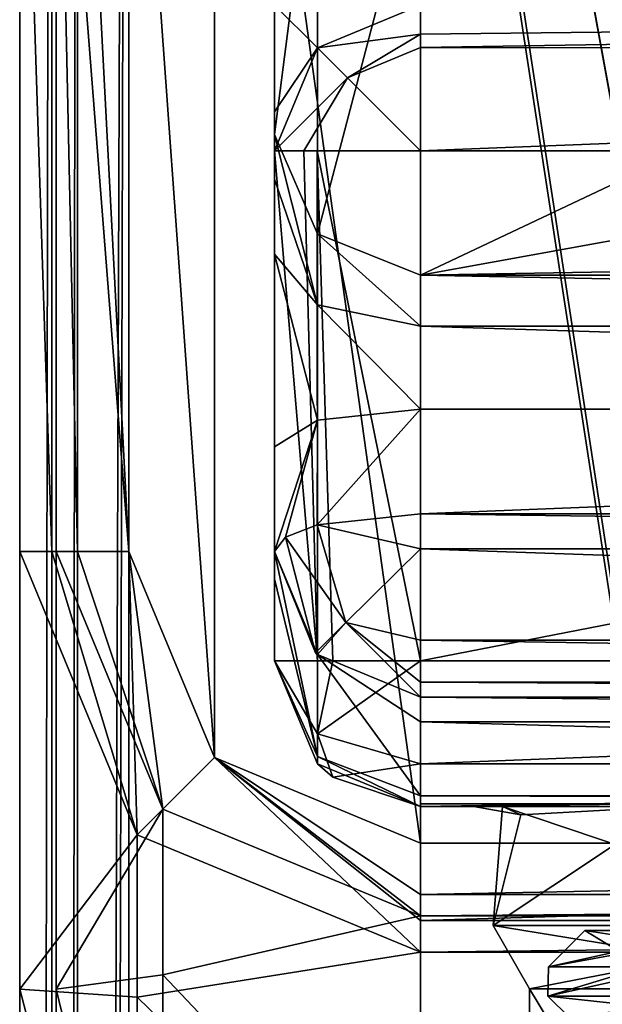
# Model space of a CAD drawing. Units: millimetres. Extents: x -24 to 24, y 0 to 322.
# Drawn here: x -24 to -16, y 241 to 254 of the extents above; entities that cross this region are included whole.
import ezdxf

# ---------------------------------------------------------------- set-up
doc = ezdxf.new("R2010")
doc.units = ezdxf.units.MM
doc.header["$LTSCALE"] = 33.374815
for name, color, linetype in [('1192', 7, 'CONTINUOUS'), ('1194', 7, 'CONTINUOUS'), ('1199', 7, 'CONTINUOUS'), ('1202', 7, 'CONTINUOUS'), ('1210', 7, 'CONTINUOUS'), ('1211', 7, 'CONTINUOUS'), ('1220', 7, 'CONTINUOUS'), ('1239', 7, 'CONTINUOUS'), ('124', 7, 'CONTINUOUS'), ('1240', 7, 'CONTINUOUS'), ('1247', 7, 'CONTINUOUS'), ('1248', 7, 'CONTINUOUS'), ('1249', 7, 'CONTINUOUS'), ('1250', 7, 'CONTINUOUS'), ('1259', 7, 'CONTINUOUS'), ('1269', 7, 'CONTINUOUS'), ('1273', 7, 'CONTINUOUS'), ('1274', 7, 'CONTINUOUS'), ('1296', 7, 'CONTINUOUS'), ('1307', 7, 'CONTINUOUS'), ('1309', 7, 'CONTINUOUS'), ('1313', 7, 'CONTINUOUS'), ('1314', 7, 'CONTINUOUS'), ('1315', 7, 'CONTINUOUS'), ('1323', 7, 'CONTINUOUS'), ('1324', 7, 'CONTINUOUS'), ('1330', 7, 'CONTINUOUS'), ('1335', 7, 'CONTINUOUS'), ('1336', 7, 'CONTINUOUS'), ('1337', 7, 'CONTINUOUS'), ('1347', 7, 'CONTINUOUS'), ('1348', 7, 'CONTINUOUS'), ('1370', 7, 'CONTINUOUS'), ('1442', 7, 'CONTINUOUS'), ('1455', 7, 'CONTINUOUS'), ('1456', 7, 'CONTINUOUS'), ('1457', 7, 'CONTINUOUS'), ('1458', 7, 'CONTINUOUS'), ('1462', 7, 'CONTINUOUS'), ('1466', 7, 'CONTINUOUS'), ('1467', 7, 'CONTINUOUS'), ('1472', 7, 'CONTINUOUS'), ('1474', 7, 'CONTINUOUS'), ('1478', 7, 'CONTINUOUS'), ('1479', 7, 'CONTINUOUS'), ('148', 7, 'CONTINUOUS'), ('1480', 7, 'CONTINUOUS'), ('1488', 7, 'CONTINUOUS'), ('1489', 7, 'CONTINUOUS'), ('1495', 7, 'CONTINUOUS'), ('1500', 7, 'CONTINUOUS'), ('1501', 7, 'CONTINUOUS'), ('1502', 7, 'CONTINUOUS'), ('20', 7, 'CONTINUOUS'), ('21', 7, 'CONTINUOUS')]:
    doc.layers.add(name, color=color, linetype=linetype)

msp = doc.modelspace()

# ---------------------------------------------------------------- linework, layer by layer
at = {"layer": '1192', "color": 7, "linetype": 'CONTINUOUS', "true_color": 0x5ab45a}
for points in [[(-20, 254.5, 45.809), (-20, 258.678, 162.303), (-20, 252.725, 140.087), (-20, 254.5, 45.809)], [(-20, 253.036, 44.345), (-20, 254.5, 45.809), (-20, 252.725, 140.087), (-20, 253.036, 44.345)], [(-20, 252.5, 42.345), (-20, 253.036, 44.345), (-20, 252.725, 140.087), (-20, 252.5, 42.345)], [(-20, 252.11, 138.847), (-20, 252.5, 42.345), (-20, 252.725, 140.087), (-20, 252.11, 138.847)], [(-20, 252.5, 5.5), (-20, 252.5, 42.345), (-20, 252.11, 138.847), (-20, 252.5, 5.5)], [(-20, 245.5, 5.5), (-20, 252.5, 5.5), (-20, 245.5, 54.303), (-20, 245.5, 5.5)], [(-20, 245.5, 54.303), (-20, 252.5, 5.5), (-20, 246.624, 58.094), (-20, 245.5, 54.303)], [(-20, 246.624, 58.094), (-20, 252.5, 5.5), (-20, 247, 62), (-20, 246.624, 58.094)], [(-20, 247, 62), (-20, 252.5, 5.5), (-20, 247, 137.997), (-20, 247, 62)], [(-20, 247, 137.997), (-20, 252.5, 5.5), (-20, 248.439, 137.612), (-20, 247, 137.997)], [(-20, 248.439, 137.612), (-20, 252.5, 5.5), (-20, 251.081, 137.953), (-20, 248.439, 137.612)], [(-20, 251.081, 137.953), (-20, 252.5, 5.5), (-20, 252.11, 138.847), (-20, 251.081, 137.953)]]:
    msp.add_3dface(points, dxfattribs=at)
at = {"layer": '1194', "color": 7, "linetype": 'CONTINUOUS', "true_color": 0x5ab45a}
for points in [[(-18, 245.5, 3.5), (18, 245.5, 3.5), (18, 252.5, 3.5), (-18, 245.5, 3.5)], [(-18, 252.5, 3.5), (-18, 245.5, 3.5), (18, 252.5, 3.5), (-18, 252.5, 3.5)]]:
    msp.add_3dface(points, dxfattribs=at)
at = {"layer": '1199', "color": 7, "linetype": 'CONTINUOUS', "true_color": 0x5ab45a}
for points in [[(-18, 245, 137.997), (18, 245, 137.997), (18, 245, 62), (-18, 245, 137.997)], [(-18, 245, 62), (-18, 245, 137.997), (18, 245, 62), (-18, 245, 62)]]:
    msp.add_3dface(points, dxfattribs=at)
at = {"layer": '1202', "color": 7, "linetype": 'CONTINUOUS', "true_color": 0x5ab45a}
for points in [[(-18, 245, 62), (18, 245, 62), (18, 244.661, 58.475), (-18, 245, 62)], [(-18, 245, 62), (18, 244.661, 58.475), (-18, 244.661, 58.475), (-18, 245, 62)], [(18, 243.646, 55.054), (-18, 243.646, 55.054), (-18, 244.661, 58.475), (18, 243.646, 55.054)], [(18, 244.661, 58.475), (18, 243.646, 55.054), (-18, 244.661, 58.475), (18, 244.661, 58.475)]]:
    msp.add_3dface(points, dxfattribs=at)
at = {"layer": '1210', "color": 7, "linetype": 'CONTINUOUS', "true_color": 0x5ab45a}
for points in [[(-20, 247, 62), (-20, 247, 137.997), (-19.438, 245.61, 137.997), (-20, 247, 62)], [(-19.414, 245.586, 62), (-20, 247, 62), (-19.414, 245.586, 137.997), (-19.414, 245.586, 62)], [(-20, 247, 62), (-19.438, 245.61, 137.997), (-19.414, 245.586, 137.997), (-20, 247, 62)], [(-18, 245, 137.997), (-18, 245, 62), (-19.414, 245.586, 62), (-18, 245, 137.997)], [(-18, 245, 137.997), (-19.414, 245.586, 62), (-19.414, 245.586, 137.997), (-18, 245, 137.997)]]:
    msp.add_3dface(points, dxfattribs=at)
at = {"layer": '1211', "color": 7, "linetype": 'CONTINUOUS', "true_color": 0x5ab45a}
for points in [[(-20, 246.624, 58.094), (-20, 247, 62), (-19.414, 244.189, 54.834), (-20, 246.624, 58.094)], [(-19.414, 244.189, 54.834), (-20, 247, 62), (-19.414, 245.586, 62), (-19.414, 244.189, 54.834)], [(-20, 245.5, 54.303), (-20, 246.624, 58.094), (-19.414, 244.189, 54.834), (-20, 245.5, 54.303)], [(-18, 245, 62), (-18, 244.661, 58.475), (-19.414, 245.586, 62), (-18, 245, 62)], [(-18, 244.661, 58.475), (-18, 243.646, 55.054), (-19.414, 245.586, 62), (-18, 244.661, 58.475)], [(-18, 243.646, 55.054), (-19.414, 244.189, 54.834), (-19.414, 245.586, 62), (-18, 243.646, 55.054)]]:
    msp.add_3dface(points, dxfattribs=at)
at = {"layer": '1220', "color": 7, "linetype": 'CONTINUOUS', "true_color": 0x5ab45a}
for points in [[(-18, 243.5, 54.303), (18, 243.5, 54.303), (8.346, 243.5, 38.31), (-18, 243.5, 54.303)], [(-18, 243.5, 5.5), (-18, 243.5, 54.303), (-17.267, 243.5, 27.2), (-18, 243.5, 5.5)], [(-17.267, 243.5, 27.2), (-18, 243.5, 54.303), (-14.542, 243.5, 32.306), (-17.267, 243.5, 27.2)], [(-14.542, 243.5, 32.306), (-18, 243.5, 54.303), (-8.346, 243.5, 38.31), (-14.542, 243.5, 32.306)], [(-8.346, 243.5, 38.31), (-18, 243.5, 54.303), (0, 243.5, 40.5), (-8.346, 243.5, 38.31)], [(0, 243.5, 40.5), (-18, 243.5, 54.303), (8.346, 243.5, 38.31), (0, 243.5, 40.5)], [(18, 243.5, 5.5), (-18, 243.5, 5.5), (0, 243.5, 6.5), (18, 243.5, 5.5)], [(-16.873, 243.5, 21.426), (-18, 243.5, 5.5), (-17.267, 243.5, 27.2), (-16.873, 243.5, 21.426)], [(-18, 243.5, 5.5), (-16.873, 243.5, 21.426), (-11.264, 243.5, 10.767), (-18, 243.5, 5.5)], [(0, 243.5, 6.5), (-18, 243.5, 5.5), (-11.264, 243.5, 10.767), (0, 243.5, 6.5)]]:
    msp.add_3dface(points, dxfattribs=at)
at = {"layer": '1239', "color": 7, "linetype": 'CONTINUOUS', "true_color": 0x5ab45a}
for points in [[(18, 254.5, 5.5), (-18, 254.5, 5.5), (-18, 254.098, 4.297), (18, 254.5, 5.5)], [(-18, 253.915, 4.086), (18, 254.5, 5.5), (-18, 254.098, 4.297), (-18, 253.915, 4.086)], [(18, 254.5, 5.5), (-18, 253.915, 4.086), (18, 253.914, 4.086), (18, 254.5, 5.5)], [(-18, 253.915, 4.086), (-18, 252.5, 3.5), (18, 253.914, 4.086), (-18, 253.915, 4.086)], [(-18, 252.5, 3.5), (18, 252.5, 3.5), (18, 253.914, 4.086), (-18, 252.5, 3.5)]]:
    msp.add_3dface(points, dxfattribs=at)
at = {"layer": '124', "color": 7, "linetype": 'CONTINUOUS', "true_color": 0xe3e5e8}
for points in [[(-15.741, 241.8, 22.954), (-13.998, 241.8, 16.28), (-16.24, 241.3, 22.937), (-15.741, 241.8, 22.954)], [(-16.24, 241.3, 22.937), (-13.998, 241.8, 16.28), (-14.312, 241.654, 16.118), (-16.24, 241.3, 22.937)], [(-15.741, 241.8, 22.954), (-16.24, 241.3, 22.937), (-14.923, 241.3, 29.931), (-15.741, 241.8, 22.954)], [(-14.464, 241.8, 29.733), (-15.741, 241.8, 22.954), (-14.789, 241.654, 29.873), (-14.464, 241.8, 29.733)], [(-15.741, 241.8, 22.954), (-14.923, 241.3, 29.931), (-14.789, 241.654, 29.873), (-15.741, 241.8, 22.954)], [(-14.442, 241.3, 16.051), (-16.24, 241.3, 22.937), (-14.312, 241.654, 16.118), (-14.442, 241.3, 16.051)]]:
    msp.add_3dface(points, dxfattribs=at)
at = {"layer": '1240', "color": 7, "linetype": 'CONTINUOUS', "true_color": 0x5ab45a}
for points in [[(-18, 254.5, 5.5), (-18, 254.5, 42.345), (-19.414, 253.914, 42.345), (-18, 254.5, 5.5)], [(-18, 254.5, 5.5), (-19.414, 253.914, 42.345), (-19.414, 253.914, 5.5), (-18, 254.5, 5.5)], [(-20, 252.5, 42.345), (-20, 252.5, 5.5), (-19.414, 253.914, 5.5), (-20, 252.5, 42.345)], [(-19.414, 253.914, 42.345), (-20, 252.5, 42.345), (-19.414, 253.914, 5.5), (-19.414, 253.914, 42.345)]]:
    msp.add_3dface(points, dxfattribs=at)
at = {"layer": '1247', "color": 7, "linetype": 'CONTINUOUS', "true_color": 0x5ab45a}
for points in [[(18, 245.5, 3.5), (-18, 245.5, 3.5), (-18, 244.086, 4.086), (18, 245.5, 3.5)], [(18, 245.5, 3.5), (-18, 244.086, 4.086), (18, 244.085, 4.086), (18, 245.5, 3.5)], [(-18, 244.086, 4.086), (-18, 243.5, 5.5), (18, 244.085, 4.086), (-18, 244.086, 4.086)], [(18, 244.085, 4.086), (-18, 243.5, 5.5), (18, 243.902, 4.297), (18, 244.085, 4.086)], [(-18, 243.5, 5.5), (18, 243.5, 5.5), (18, 243.902, 4.297), (-18, 243.5, 5.5)]]:
    msp.add_3dface(points, dxfattribs=at)
at = {"layer": '1248', "color": 7, "linetype": 'CONTINUOUS', "true_color": 0x5ab45a}
for points in [[(-20, 245.5, 5.5), (-20, 245.5, 54.303), (-19.414, 244.086, 54.303), (-20, 245.5, 5.5)], [(-20, 245.5, 5.5), (-19.414, 244.086, 54.303), (-19.414, 244.085, 5.5), (-20, 245.5, 5.5)], [(-19.414, 244.086, 54.303), (-18, 243.5, 54.303), (-19.414, 244.085, 5.5), (-19.414, 244.086, 54.303)], [(-19.414, 244.085, 5.5), (-18, 243.5, 54.303), (-19.203, 243.902, 5.5), (-19.414, 244.085, 5.5)], [(-18, 243.5, 54.303), (-18, 243.5, 5.5), (-19.203, 243.902, 5.5), (-18, 243.5, 54.303)]]:
    msp.add_3dface(points, dxfattribs=at)
at = {"layer": '1249', "color": 7, "linetype": 'CONTINUOUS', "true_color": 0x5ab45a}
for points in [[(-20, 245.5, 54.303), (-19.414, 244.189, 54.834), (-19.414, 244.086, 54.303), (-20, 245.5, 54.303)], [(-19.414, 244.189, 54.834), (-18, 243.646, 55.054), (-18, 243.5, 54.303), (-19.414, 244.189, 54.834)], [(-19.414, 244.189, 54.834), (-18, 243.5, 54.303), (-19.414, 244.086, 54.303), (-19.414, 244.189, 54.834)], [(-18, 243.5, 54.303), (-18, 243.646, 55.054), (-18, 243.537, 54.686), (-18, 243.5, 54.303)]]:
    msp.add_3dface(points, dxfattribs=at)
at = {"layer": '1250', "color": 7, "linetype": 'CONTINUOUS', "true_color": 0x5ab45a}
for points in [[(-18, 243.646, 55.054), (18, 243.646, 55.054), (18, 243.537, 54.686), (-18, 243.646, 55.054)], [(-18, 243.646, 55.054), (18, 243.537, 54.686), (-18, 243.537, 54.686), (-18, 243.646, 55.054)], [(18, 243.5, 54.303), (-18, 243.5, 54.303), (-18, 243.537, 54.686), (18, 243.5, 54.303)], [(18, 243.537, 54.686), (18, 243.5, 54.303), (-18, 243.537, 54.686), (18, 243.537, 54.686)]]:
    msp.add_3dface(points, dxfattribs=at)
at = {"layer": '1259', "color": 7, "linetype": 'CONTINUOUS', "true_color": 0x5ab45a}
for points in [[(-20, 252.5, 5.5), (-20, 245.5, 5.5), (-19.414, 245.5, 4.085), (-20, 252.5, 5.5)], [(-19.598, 252.5, 4.297), (-20, 252.5, 5.5), (-19.414, 245.5, 4.085), (-19.598, 252.5, 4.297)], [(-19.415, 252.5, 4.086), (-19.598, 252.5, 4.297), (-19.414, 245.5, 4.085), (-19.415, 252.5, 4.086)], [(-18, 245.5, 3.5), (-18, 252.5, 3.5), (-19.415, 252.5, 4.086), (-18, 245.5, 3.5)], [(-18, 245.5, 3.5), (-19.415, 252.5, 4.086), (-19.203, 245.5, 3.902), (-18, 245.5, 3.5)], [(-19.203, 245.5, 3.902), (-19.415, 252.5, 4.086), (-19.414, 245.5, 4.085), (-19.203, 245.5, 3.902)]]:
    msp.add_3dface(points, dxfattribs=at)
at = {"layer": '1269', "color": 7, "linetype": 'CONTINUOUS', "true_color": 0x5ab45a}
for points in [[(-20, 254.5, 45.809), (-19.414, 253.914, 42.345), (-19.414, 255.207, 44.585), (-20, 254.5, 45.809)], [(-19.414, 253.914, 42.345), (-18, 254.5, 42.345), (-19.414, 255.207, 44.585), (-19.414, 253.914, 42.345)], [(-20, 254.5, 45.809), (-20, 253.036, 44.345), (-19.414, 253.914, 42.345), (-20, 254.5, 45.809)], [(-20, 253.036, 44.345), (-20, 252.5, 42.345), (-19.414, 253.914, 42.345), (-20, 253.036, 44.345)]]:
    msp.add_3dface(points, dxfattribs=at)
at = {"layer": '1273', "color": 7, "linetype": 'CONTINUOUS', "true_color": 0x5ab45a}
for points in [[(-18, 254.098, 4.297), (-18, 254.5, 5.5), (-19.414, 253.914, 5.5), (-18, 254.098, 4.297)], [(-18, 254.098, 4.297), (-19.414, 253.914, 5.5), (-19, 253.5, 4.086), (-18, 254.098, 4.297)], [(-18, 253.915, 4.086), (-18, 254.098, 4.297), (-19, 253.5, 4.086), (-18, 253.915, 4.086)], [(-19.414, 253.914, 5.5), (-20, 252.5, 5.5), (-19, 253.5, 4.086), (-19.414, 253.914, 5.5)], [(-18, 252.5, 3.5), (-18, 253.915, 4.086), (-19, 253.5, 4.086), (-18, 252.5, 3.5)], [(-20, 252.5, 5.5), (-19.598, 252.5, 4.297), (-19, 253.5, 4.086), (-20, 252.5, 5.5)], [(-19.598, 252.5, 4.297), (-18, 252.5, 3.5), (-19, 253.5, 4.086), (-19.598, 252.5, 4.297)], [(-18, 252.5, 3.5), (-19.598, 252.5, 4.297), (-19.415, 252.5, 4.086), (-18, 252.5, 3.5)]]:
    msp.add_3dface(points, dxfattribs=at)
at = {"layer": '1274', "color": 7, "linetype": 'CONTINUOUS', "true_color": 0x5ab45a}
for points in [[(-20, 245.5, 5.5), (-19.203, 245.5, 3.902), (-19.414, 245.5, 4.085), (-20, 245.5, 5.5)], [(-19.203, 245.5, 3.902), (-20, 245.5, 5.5), (-19.414, 244.5, 4.5), (-19.203, 245.5, 3.902)], [(-20, 245.5, 5.5), (-19.414, 244.085, 5.5), (-19.414, 244.5, 4.5), (-20, 245.5, 5.5)], [(-18, 245.5, 3.5), (-19.203, 245.5, 3.902), (-19.414, 244.5, 4.5), (-18, 245.5, 3.5)], [(-18, 244.086, 4.086), (-18, 245.5, 3.5), (-19.414, 244.5, 4.5), (-18, 244.086, 4.086)], [(-19.414, 244.085, 5.5), (-19.203, 243.902, 5.5), (-19.414, 244.5, 4.5), (-19.414, 244.085, 5.5)], [(-19.203, 243.902, 5.5), (-18, 244.086, 4.086), (-19.414, 244.5, 4.5), (-19.203, 243.902, 5.5)], [(-19.203, 243.902, 5.5), (-18, 243.5, 5.5), (-18, 244.086, 4.086), (-19.203, 243.902, 5.5)]]:
    msp.add_3dface(points, dxfattribs=at)
at = {"layer": '1296', "color": 7, "linetype": 'CONTINUOUS', "true_color": 0x5ab45a}
for points in [[(-18, 250.793, 140.604), (-18, 256.746, 162.82), (-8.898, 255.099, 156.675), (-18, 250.793, 140.604)], [(-8.898, 252.44, 146.75), (-18, 250.793, 140.604), (-8.898, 255.099, 156.675), (-8.898, 252.44, 146.75)], [(0, 251.11, 141.787), (-18, 250.793, 140.604), (-8.898, 252.44, 146.75), (0, 251.11, 141.787)], [(18, 250.793, 140.604), (-18, 250.793, 140.604), (0, 251.11, 141.787), (18, 250.793, 140.604)]]:
    msp.add_3dface(points, dxfattribs=at)
at = {"layer": '1307', "color": 7, "linetype": 'CONTINUOUS', "true_color": 0x5ab45a}
for points in [[(-23, 289.4, 41.5), (-23, 289.4, 1.5), (-23, 2.5, 1.5), (-23, 289.4, 41.5)], [(-23, 281, 41.5), (-23, 289.4, 41.5), (-23, 2.5, 1.5), (-23, 281, 41.5)], [(-23, 266.504, 47.505), (-23, 281, 41.5), (-23, 2.5, 1.5), (-23, 266.504, 47.505)], [(-23, 260.5, 62), (-23, 266.504, 47.505), (-23, 240.995, 47.504), (-23, 260.5, 62)], [(-23, 240.995, 47.504), (-23, 266.504, 47.505), (-23, 226.5, 41.5), (-23, 240.995, 47.504)], [(-23, 226.5, 41.5), (-23, 266.504, 47.505), (-23, 2.5, 1.5), (-23, 226.5, 41.5)], [(-23, 260.5, 169.5), (-23, 260.5, 62), (-23, 247, 62), (-23, 260.5, 169.5)], [(-23, 247, 62), (-23, 260.5, 62), (-23, 240.995, 47.504), (-23, 247, 62)], [(-23, 247, 169.5), (-23, 260.5, 169.5), (-23, 247, 62), (-23, 247, 169.5)]]:
    msp.add_3dface(points, dxfattribs=at)
at = {"layer": '1309', "color": 7, "linetype": 'CONTINUOUS', "true_color": 0x5ab45a}
for points in [[(1.73, 189.495, 0.5), (0, 191.063, 0.5), (-22, 289.4, 0.5), (1.73, 189.495, 0.5)], [(0, 191.063, 0.5), (-1.729, 189.498, 0.5), (-22, 289.4, 0.5), (0, 191.063, 0.5)], [(22, 289.4, 0.5), (1.73, 189.495, 0.5), (-22, 289.4, 0.5), (22, 289.4, 0.5)], [(-1.729, 189.498, 0.5), (-2.749, 184.017, 0.5), (-22, 289.4, 0.5), (-1.729, 189.498, 0.5)], [(-22, 289.4, 0.5), (-2.749, 184.017, 0.5), (22, 2.5, 0.5), (-22, 289.4, 0.5)], [(-22, 2.5, 0.5), (-22, 289.4, 0.5), (22, 2.5, 0.5), (-22, 2.5, 0.5)]]:
    msp.add_3dface(points, dxfattribs=at)
at = {"layer": '1313', "color": 7, "linetype": 'CONTINUOUS', "true_color": 0x5ab45a}
for points in [[(-20.828, 263.328, 170.5), (-18, 243, 170.5), (-18, 264.5, 170.5), (-20.828, 263.328, 170.5)], [(-18, 243, 170.5), (18, 243, 170.5), (-18, 264.5, 170.5), (-18, 243, 170.5)], [(-18, 264.5, 170.5), (18, 243, 170.5), (18, 264.5, 170.5), (-18, 264.5, 170.5)], [(-22, 260.5, 170.5), (-20.828, 244.172, 170.5), (-20.828, 263.328, 170.5), (-22, 260.5, 170.5)], [(-20.828, 244.172, 170.5), (-18, 243, 170.5), (-20.828, 263.328, 170.5), (-20.828, 244.172, 170.5)], [(-22, 247, 170.5), (-20.828, 244.172, 170.5), (-22, 260.5, 170.5), (-22, 247, 170.5)]]:
    msp.add_3dface(points, dxfattribs=at)
at = {"layer": '1314', "color": 7, "linetype": 'CONTINUOUS', "true_color": 0x5ab45a}
for points in [[(18, 242, 62), (18, 242, 169.5), (-18, 242, 62), (18, 242, 62)], [(-18, 242, 62), (18, 242, 169.5), (10.591, 242, 150.226), (-18, 242, 62)], [(18, 242, 169.5), (-18, 242, 169.5), (0, 242, 166.772), (18, 242, 169.5)], [(-18, 242, 169.5), (-18, 242, 62), (-11.5, 242, 154.866), (-18, 242, 169.5)], [(0, 242, 142.96), (-18, 242, 62), (8.044, 242, 146.358), (0, 242, 142.96)], [(-18, 242, 62), (0, 242, 142.96), (-8.044, 242, 146.358), (-18, 242, 62)], [(8.044, 242, 146.358), (-18, 242, 62), (10.591, 242, 150.226), (8.044, 242, 146.358)], [(-11.5, 242, 154.866), (-18, 242, 62), (-10.591, 242, 150.226), (-11.5, 242, 154.866)], [(-10.591, 242, 150.226), (-18, 242, 62), (-8.044, 242, 146.358), (-10.591, 242, 150.226)], [(0, 242, 166.772), (-18, 242, 169.5), (-8.044, 242, 163.374), (0, 242, 166.772)], [(-8.044, 242, 163.374), (-18, 242, 169.5), (-10.591, 242, 159.506), (-8.044, 242, 163.374)], [(-10.591, 242, 159.506), (-18, 242, 169.5), (-11.5, 242, 154.866), (-10.591, 242, 159.506)]]:
    msp.add_3dface(points, dxfattribs=at)
at = {"layer": '1315', "color": 7, "linetype": 'CONTINUOUS', "true_color": 0x5ab45a}
for points in [[(18, 242, 62), (-18, 242, 62), (-18, 237.46, 51.04), (18, 242, 62)], [(18, 242, 62), (-18, 237.46, 51.04), (18, 237.46, 51.04), (18, 242, 62)]]:
    msp.add_3dface(points, dxfattribs=at)
at = {"layer": '1323', "color": 7, "linetype": 'CONTINUOUS', "true_color": 0x5ab45a}
for points in [[(-23, 247, 169.5), (-23, 247, 62), (-21.536, 243.464, 62), (-23, 247, 169.5)], [(-23, 247, 169.5), (-21.536, 243.464, 62), (-21.536, 243.464, 169.5), (-23, 247, 169.5)], [(-18, 242, 62), (-18, 242, 169.5), (-21.536, 243.464, 169.5), (-18, 242, 62)], [(-21.536, 243.464, 62), (-18, 242, 62), (-21.536, 243.464, 169.5), (-21.536, 243.464, 62)]]:
    msp.add_3dface(points, dxfattribs=at)
at = {"layer": '1324', "color": 7, "linetype": 'CONTINUOUS', "true_color": 0x5ab45a}
for points in [[(-23, 247, 62), (-23, 240.995, 47.504), (-21.536, 243.464, 62), (-23, 247, 62)], [(-21.536, 243.464, 62), (-23, 240.995, 47.504), (-21.536, 241.192, 53.518), (-21.536, 243.464, 62)], [(-18, 242, 62), (-21.536, 243.464, 62), (-21.536, 241.192, 53.518), (-18, 242, 62)], [(-18, 237.46, 51.04), (-18, 242, 62), (-21.536, 241.192, 53.518), (-18, 237.46, 51.04)], [(-21.536, 241.192, 53.518), (-23, 240.995, 47.504), (-21.536, 234.982, 47.308), (-21.536, 241.192, 53.518)], [(-18, 237.46, 51.04), (-21.536, 241.192, 53.518), (-21.536, 234.982, 47.308), (-18, 237.46, 51.04)], [(-23, 240.995, 47.504), (-23, 226.5, 41.5), (-21.536, 234.982, 47.308), (-23, 240.995, 47.504)]]:
    msp.add_3dface(points, dxfattribs=at)
at = {"layer": '1330', "color": 7, "linetype": 'CONTINUOUS', "true_color": 0x5ab45a}
for points in [[(-23, 2.5, 1.5), (-23, 289.4, 1.5), (-22.707, 289.4, 0.793), (-23, 2.5, 1.5)], [(-23, 2.5, 1.5), (-22.707, 289.4, 0.793), (-22.707, 2.5, 0.793), (-23, 2.5, 1.5)], [(-22, 289.4, 0.5), (-22, 2.5, 0.5), (-22.707, 2.5, 0.793), (-22, 289.4, 0.5)], [(-22.707, 289.4, 0.793), (-22, 289.4, 0.5), (-22.707, 2.5, 0.793), (-22.707, 289.4, 0.793)]]:
    msp.add_3dface(points, dxfattribs=at)
at = {"layer": '1335', "color": 7, "linetype": 'CONTINUOUS', "true_color": 0x5ab45a}
for points in [[(-23, 260.5, 169.5), (-23, 247, 169.5), (-22.707, 247, 170.207), (-23, 260.5, 169.5)], [(-22.707, 260.5, 170.207), (-23, 260.5, 169.5), (-22.707, 247, 170.207), (-22.707, 260.5, 170.207)], [(-22, 247, 170.5), (-22, 260.5, 170.5), (-22.707, 260.5, 170.207), (-22, 247, 170.5)], [(-22, 247, 170.5), (-22.707, 260.5, 170.207), (-22.707, 247, 170.207), (-22, 247, 170.5)]]:
    msp.add_3dface(points, dxfattribs=at)
at = {"layer": '1336', "color": 7, "linetype": 'CONTINUOUS', "true_color": 0x5ab45a}
for points in [[(-23, 247, 169.5), (-21.536, 243.464, 169.5), (-22.707, 247, 170.207), (-23, 247, 169.5)], [(-21.536, 243.464, 169.5), (-22, 247, 170.5), (-22.707, 247, 170.207), (-21.536, 243.464, 169.5)], [(-20.828, 244.172, 170.5), (-22, 247, 170.5), (-21.536, 243.464, 169.5), (-20.828, 244.172, 170.5)], [(-18, 242, 169.5), (-20.828, 244.172, 170.5), (-21.536, 243.464, 169.5), (-18, 242, 169.5)], [(-18, 243, 170.5), (-20.828, 244.172, 170.5), (-18, 242.293, 170.207), (-18, 243, 170.5)], [(-20.828, 244.172, 170.5), (-18, 242, 169.5), (-18, 242.293, 170.207), (-20.828, 244.172, 170.5)]]:
    msp.add_3dface(points, dxfattribs=at)
at = {"layer": '1337', "color": 7, "linetype": 'CONTINUOUS', "true_color": 0x5ab45a}
for points in [[(18, 243, 170.5), (-18, 243, 170.5), (-18, 242.293, 170.207), (18, 243, 170.5)], [(18, 243, 170.5), (-18, 242.293, 170.207), (18, 242.293, 170.207), (18, 243, 170.5)], [(-18, 242, 169.5), (18, 242, 169.5), (18, 242.293, 170.207), (-18, 242, 169.5)], [(-18, 242.293, 170.207), (-18, 242, 169.5), (18, 242.293, 170.207), (-18, 242.293, 170.207)]]:
    msp.add_3dface(points, dxfattribs=at)
at = {"layer": '1347', "color": 7, "linetype": 'CONTINUOUS', "true_color": 0x5ab45a}
for points in [[(-15.244, 233, 29.814), (-16.5, 233, 23.5), (-11.667, 241, 35.167), (-15.244, 233, 29.814)], [(-16.5, 233, 23.5), (-11.667, 233, 11.833), (-16.5, 241, 23.5), (-16.5, 233, 23.5)], [(-11.667, 241, 35.167), (-16.5, 233, 23.5), (-16.5, 241, 23.5), (-11.667, 241, 35.167)], [(-16.5, 241, 23.5), (-11.667, 233, 11.833), (-11.667, 241, 11.833), (-16.5, 241, 23.5)]]:
    msp.add_3dface(points, dxfattribs=at)
at = {"layer": '1348', "color": 7, "linetype": 'CONTINUOUS', "true_color": 0x5ab45a}
for points in [[(-16.873, 243.5, 21.426), (-16.622, 243.388, 27.063), (-17, 241.866, 23.5), (-16.873, 243.5, 21.426)], [(-16.873, 243.5, 21.426), (-17, 241.866, 23.5), (-12.021, 241.866, 11.479), (-16.873, 243.5, 21.426)], [(-16.622, 243.388, 27.063), (-14.542, 243.5, 32.306), (-17, 241.866, 23.5), (-16.622, 243.388, 27.063)], [(-14.542, 243.5, 32.306), (-12.021, 241.866, 35.521), (-17, 241.866, 23.5), (-14.542, 243.5, 32.306)], [(-11.264, 243.5, 10.767), (-16.873, 243.5, 21.426), (-12.021, 241.866, 11.479), (-11.264, 243.5, 10.767)]]:
    msp.add_3dface(points, dxfattribs=at)
at = {"layer": '1370', "color": 7, "linetype": 'CONTINUOUS', "true_color": 0x5ab45a}
for points in [[(-16.873, 243.5, 21.426), (-17.267, 243.5, 27.2), (-16.622, 243.388, 27.063), (-16.873, 243.5, 21.426)], [(-17.267, 243.5, 27.2), (-14.542, 243.5, 32.306), (-16.622, 243.388, 27.063), (-17.267, 243.5, 27.2)]]:
    msp.add_3dface(points, dxfattribs=at)
at = {"layer": '1442', "color": 7, "linetype": 'CONTINUOUS', "true_color": 0x5ab45a}
for points in [[(-16.5, 241, 23.5), (-11.667, 241, 11.833), (-17, 241.866, 23.5), (-16.5, 241, 23.5)], [(-12.021, 241.866, 35.521), (-16.5, 241, 23.5), (-17, 241.866, 23.5), (-12.021, 241.866, 35.521)], [(-17, 241.866, 23.5), (-11.667, 241, 11.833), (-12.021, 241.866, 11.479), (-17, 241.866, 23.5)], [(-11.667, 241, 35.167), (-16.5, 241, 23.5), (-12.021, 241.866, 35.521), (-11.667, 241, 35.167)]]:
    msp.add_3dface(points, dxfattribs=at)
at = {"layer": '1455', "color": 7, "linetype": 'CONTINUOUS', "true_color": 0x5ab45a}
for points in [[(-18, 247.518, 139.929), (-18, 248.956, 139.544), (18, 248.956, 139.544), (-18, 247.518, 139.929)], [(18, 247.518, 139.929), (-18, 247.518, 139.929), (18, 248.956, 139.544), (18, 247.518, 139.929)]]:
    msp.add_3dface(points, dxfattribs=at)
at = {"layer": '1456', "color": 7, "linetype": 'CONTINUOUS', "true_color": 0x5ab45a}
for points in [[(-18, 248.956, 139.544), (-18, 247.518, 139.929), (-19.417, 247.365, 139.36), (-18, 248.956, 139.544)], [(-18, 248.956, 139.544), (-19.417, 247.365, 139.36), (-19.414, 248.805, 138.978), (-18, 248.956, 139.544)], [(-20, 247, 137.997), (-20, 248.439, 137.612), (-19.414, 248.805, 138.978), (-20, 247, 137.997)], [(-19.85, 247.197, 138.731), (-20, 247, 137.997), (-19.414, 248.805, 138.978), (-19.85, 247.197, 138.731)], [(-19.417, 247.365, 139.36), (-19.85, 247.197, 138.731), (-19.414, 248.805, 138.978), (-19.417, 247.365, 139.36)]]:
    msp.add_3dface(points, dxfattribs=at)
at = {"layer": '1457', "color": 7, "linetype": 'CONTINUOUS', "true_color": 0x5ab45a}
for points in [[(-19.417, 247.365, 139.36), (-18, 247.518, 139.929), (-18, 247.037, 139.997), (-19.417, 247.365, 139.36)], [(-19.85, 247.197, 138.731), (-19.417, 247.365, 139.36), (-19.021, 246.027, 139.415), (-19.85, 247.197, 138.731)], [(-19.417, 247.365, 139.36), (-18, 247.037, 139.997), (-19.021, 246.027, 139.415), (-19.417, 247.365, 139.36)], [(-20, 247, 137.997), (-19.85, 247.197, 138.731), (-19.438, 245.61, 137.997), (-20, 247, 137.997)], [(-19.85, 247.197, 138.731), (-19.021, 246.027, 139.415), (-19.438, 245.61, 137.997), (-19.85, 247.197, 138.731)], [(-18, 247.037, 139.997), (-18, 245.782, 139.583), (-19.021, 246.027, 139.415), (-18, 247.037, 139.997)], [(-19.438, 245.61, 137.997), (-19.021, 246.027, 139.415), (-19.414, 245.586, 137.997), (-19.438, 245.61, 137.997)], [(-19.021, 246.027, 139.415), (-18, 245, 137.997), (-19.414, 245.586, 137.997), (-19.021, 246.027, 139.415)], [(-18, 245.206, 138.881), (-18, 245, 137.997), (-19.021, 246.027, 139.415), (-18, 245.206, 138.881)], [(-18, 245.782, 139.583), (-18, 245.206, 138.881), (-19.021, 246.027, 139.415), (-18, 245.782, 139.583)]]:
    msp.add_3dface(points, dxfattribs=at)
at = {"layer": '1458', "color": 7, "linetype": 'CONTINUOUS', "true_color": 0x5ab45a}
for points in [[(-18, 247.518, 139.929), (18, 247.518, 139.929), (18, 247.037, 139.997), (-18, 247.518, 139.929)], [(-18, 247.037, 139.997), (-18, 247.518, 139.929), (18, 247.037, 139.997), (-18, 247.037, 139.997)], [(-18, 245.782, 139.583), (-18, 247.037, 139.997), (18, 245.782, 139.583), (-18, 245.782, 139.583)], [(18, 245.782, 139.583), (-18, 247.037, 139.997), (18, 247.037, 139.997), (18, 245.782, 139.583)], [(-18, 245.206, 138.881), (-18, 245.782, 139.583), (18, 245.206, 138.881), (-18, 245.206, 138.881)], [(18, 245.206, 138.881), (-18, 245.782, 139.583), (18, 245.782, 139.583), (18, 245.206, 138.881)], [(18, 245, 137.997), (-18, 245, 137.997), (-18, 245.206, 138.881), (18, 245, 137.997)], [(18, 245, 137.997), (-18, 245.206, 138.881), (18, 245.206, 138.881), (18, 245, 137.997)]]:
    msp.add_3dface(points, dxfattribs=at)
at = {"layer": '1462', "color": 7, "linetype": 'CONTINUOUS', "true_color": 0x5ab45a}
for points in [[(-18, 250.793, 140.604), (18, 250.793, 140.604), (18, 250.094, 139.693), (-18, 250.793, 140.604)], [(-18, 250.094, 139.693), (-18, 250.793, 140.604), (18, 250.094, 139.693), (-18, 250.094, 139.693)], [(18, 248.956, 139.544), (-18, 248.956, 139.544), (-18, 250.094, 139.693), (18, 248.956, 139.544)], [(18, 248.956, 139.544), (-18, 250.094, 139.693), (18, 250.094, 139.693), (18, 248.956, 139.544)]]:
    msp.add_3dface(points, dxfattribs=at)
at = {"layer": '1466', "color": 7, "linetype": 'CONTINUOUS', "true_color": 0x5ab45a}
for points in [[(-20, 252.725, 140.087), (-20, 258.678, 162.303), (-19.414, 257.312, 162.669), (-20, 252.725, 140.087)], [(-20, 252.725, 140.087), (-19.414, 257.312, 162.669), (-19.414, 251.359, 140.453), (-20, 252.725, 140.087)], [(-19.414, 257.312, 162.669), (-18, 256.746, 162.82), (-19.414, 251.359, 140.453), (-19.414, 257.312, 162.669)], [(-18, 256.746, 162.82), (-18, 250.793, 140.604), (-19.414, 251.359, 140.453), (-18, 256.746, 162.82)]]:
    msp.add_3dface(points, dxfattribs=at)
at = {"layer": '1467', "color": 7, "linetype": 'CONTINUOUS', "true_color": 0x5ab45a}
for points in [[(-20, 252.11, 138.847), (-20, 252.725, 140.087), (-19.414, 250.387, 139.186), (-20, 252.11, 138.847)], [(-20, 252.725, 140.087), (-19.414, 251.359, 140.453), (-19.414, 250.387, 139.186), (-20, 252.725, 140.087)], [(-20, 251.081, 137.953), (-20, 252.11, 138.847), (-19.414, 250.387, 139.186), (-20, 251.081, 137.953)], [(-18, 250.793, 140.604), (-18, 250.094, 139.693), (-19.414, 251.359, 140.453), (-18, 250.793, 140.604)], [(-19.414, 251.359, 140.453), (-18, 250.094, 139.693), (-19.414, 250.387, 139.186), (-19.414, 251.359, 140.453)], [(-20, 248.439, 137.612), (-20, 251.081, 137.953), (-19.414, 248.805, 138.978), (-20, 248.439, 137.612)], [(-19.414, 248.805, 138.978), (-20, 251.081, 137.953), (-19.414, 250.387, 139.186), (-19.414, 248.805, 138.978)], [(-18, 248.956, 139.544), (-19.414, 248.805, 138.978), (-19.414, 250.387, 139.186), (-18, 248.956, 139.544)], [(-18, 250.094, 139.693), (-18, 248.956, 139.544), (-19.414, 250.387, 139.186), (-18, 250.094, 139.693)]]:
    msp.add_3dface(points, dxfattribs=at)
at = {"layer": '1472', "color": 7, "linetype": 'CONTINUOUS', "true_color": 0x5ab45a}
for points in [[(-23.5, 289.9, 1.5), (-23.5, 2, 1.5), (-23.5, 289.9, 41.5), (-23.5, 289.9, 1.5)], [(-23.5, 289.9, 41.5), (-23.5, 2, 1.5), (-23.5, 281, 41.5), (-23.5, 289.9, 41.5)], [(-23.5, 281, 41.5), (-23.5, 2, 1.5), (-23.5, 266.504, 47.505), (-23.5, 281, 41.5)], [(-23.5, 266.504, 47.505), (-23.5, 2, 1.5), (-23.5, 226.5, 41.5), (-23.5, 266.504, 47.505)], [(-23.5, 260.5, 62), (-23.5, 266.504, 47.505), (-23.5, 240.995, 47.504), (-23.5, 260.5, 62)], [(-23.5, 240.995, 47.504), (-23.5, 266.504, 47.505), (-23.5, 226.5, 41.5), (-23.5, 240.995, 47.504)], [(-23.5, 260.5, 169.5), (-23.5, 260.5, 62), (-23.5, 247, 62), (-23.5, 260.5, 169.5)], [(-23.5, 247, 62), (-23.5, 260.5, 62), (-23.5, 240.995, 47.504), (-23.5, 247, 62)], [(-23.5, 247, 169.5), (-23.5, 260.5, 169.5), (-23.5, 247, 62), (-23.5, 247, 169.5)]]:
    msp.add_3dface(points, dxfattribs=at)
at = {"layer": '1474', "color": 7, "linetype": 'CONTINUOUS', "true_color": 0x5ab45a}
for points in [[(22, 2), (-22, 2), (-22, 289.9), (22, 2)], [(22, 289.9), (22, 2), (-22, 289.9), (22, 289.9)]]:
    msp.add_3dface(points, dxfattribs=at)
at = {"layer": '1478', "color": 7, "linetype": 'CONTINUOUS', "true_color": 0x5ab45a}
for points in [[(-20.828, 263.328, 171), (-18, 243, 171), (-18, 264.5, 171), (-20.828, 263.328, 171)], [(-18, 243, 171), (18, 243, 171), (-18, 264.5, 171), (-18, 243, 171)], [(-18, 264.5, 171), (18, 243, 171), (18, 264.5, 171), (-18, 264.5, 171)], [(-22, 260.5, 171), (-20.828, 244.172, 171), (-20.828, 263.328, 171), (-22, 260.5, 171)], [(-20.828, 244.172, 171), (-18, 243, 171), (-20.828, 263.328, 171), (-20.828, 244.172, 171)], [(-22, 247, 171), (-20.828, 244.172, 171), (-22, 260.5, 171), (-22, 247, 171)]]:
    msp.add_3dface(points, dxfattribs=at)
at = {"layer": '1479', "color": 7, "linetype": 'CONTINUOUS', "true_color": 0x5ab45a}
for points in [[(18, 241.5, 62), (18, 241.5, 169.5), (-18, 241.5, 62), (18, 241.5, 62)], [(-18, 241.5, 62), (18, 241.5, 169.5), (-18, 241.5, 169.5), (-18, 241.5, 62)]]:
    msp.add_3dface(points, dxfattribs=at)
at = {"layer": '148', "color": 7, "linetype": 'CONTINUOUS', "true_color": 0xe3e5e8}
for points in [[(-13.768, 240.9, 32.131), (-16.25, 240.9, 23.564), (-13.514, 240.6, 31.972), (-13.768, 240.9, 32.131)], [(-16.25, 240.9, 23.564), (-13.836, 240.9, 14.978), (-15.95, 240.6, 23.563), (-16.25, 240.9, 23.564)], [(-16.25, 240.9, 23.564), (-15.95, 240.6, 23.563), (-13.514, 240.6, 31.972), (-16.25, 240.9, 23.564)], [(-13.836, 240.9, 14.978), (-13.58, 240.6, 15.135), (-15.95, 240.6, 23.563), (-13.836, 240.9, 14.978)]]:
    msp.add_3dface(points, dxfattribs=at)
at = {"layer": '1480', "color": 7, "linetype": 'CONTINUOUS', "true_color": 0x5ab45a}
for points in [[(18, 241.5, 62), (-18, 241.5, 62), (-18, 237.106, 51.393), (18, 241.5, 62)], [(18, 241.5, 62), (-18, 237.106, 51.393), (18, 237.106, 51.393), (18, 241.5, 62)]]:
    msp.add_3dface(points, dxfattribs=at)
at = {"layer": '1488', "color": 7, "linetype": 'CONTINUOUS', "true_color": 0x5ab45a}
for points in [[(-23.5, 247, 169.5), (-23.5, 247, 62), (-21.889, 243.111, 62), (-23.5, 247, 169.5)], [(-23.5, 247, 169.5), (-21.889, 243.111, 62), (-21.889, 243.111, 169.5), (-23.5, 247, 169.5)], [(-18, 241.5, 62), (-18, 241.5, 169.5), (-21.889, 243.111, 169.5), (-18, 241.5, 62)], [(-21.889, 243.111, 62), (-18, 241.5, 62), (-21.889, 243.111, 169.5), (-21.889, 243.111, 62)]]:
    msp.add_3dface(points, dxfattribs=at)
at = {"layer": '1489', "color": 7, "linetype": 'CONTINUOUS', "true_color": 0x5ab45a}
for points in [[(-23.5, 247, 62), (-23.5, 240.995, 47.504), (-21.889, 243.111, 62), (-23.5, 247, 62)], [(-21.889, 243.111, 62), (-23.5, 240.995, 47.504), (-21.889, 240.885, 53.695), (-21.889, 243.111, 62)], [(-18, 241.5, 62), (-21.889, 243.111, 62), (-21.889, 240.885, 53.695), (-18, 241.5, 62)], [(-18, 237.106, 51.393), (-18, 241.5, 62), (-21.889, 240.885, 53.695), (-18, 237.106, 51.393)], [(-23.5, 240.995, 47.504), (-23.5, 226.5, 41.5), (-21.889, 234.805, 47.615), (-23.5, 240.995, 47.504)], [(-21.889, 240.885, 53.695), (-23.5, 240.995, 47.504), (-21.889, 234.805, 47.615), (-21.889, 240.885, 53.695)], [(-18, 237.106, 51.393), (-21.889, 240.885, 53.695), (-21.889, 234.805, 47.615), (-18, 237.106, 51.393)]]:
    msp.add_3dface(points, dxfattribs=at)
at = {"layer": '1495', "color": 7, "linetype": 'CONTINUOUS', "true_color": 0x5ab45a}
for points in [[(-23.5, 2, 1.5), (-23.5, 289.9, 1.5), (-23.061, 289.9, 0.439), (-23.5, 2, 1.5)], [(-23.061, 2, 0.439), (-23.5, 2, 1.5), (-23.061, 289.9, 0.439), (-23.061, 2, 0.439)], [(-22, 289.9), (-22, 2), (-23.061, 2, 0.439), (-22, 289.9)], [(-22, 289.9), (-23.061, 2, 0.439), (-23.061, 289.9, 0.439), (-22, 289.9)]]:
    msp.add_3dface(points, dxfattribs=at)
at = {"layer": '1500', "color": 7, "linetype": 'CONTINUOUS', "true_color": 0x5ab45a}
for points in [[(-23.5, 260.5, 169.5), (-23.5, 247, 169.5), (-23.061, 247, 170.561), (-23.5, 260.5, 169.5)], [(-23.061, 260.5, 170.561), (-23.5, 260.5, 169.5), (-23.061, 247, 170.561), (-23.061, 260.5, 170.561)], [(-22, 247, 171), (-22, 260.5, 171), (-23.061, 260.5, 170.561), (-22, 247, 171)], [(-22, 247, 171), (-23.061, 260.5, 170.561), (-23.061, 247, 170.561), (-22, 247, 171)]]:
    msp.add_3dface(points, dxfattribs=at)
at = {"layer": '1501', "color": 7, "linetype": 'CONTINUOUS', "true_color": 0x5ab45a}
for points in [[(-23.5, 247, 169.5), (-21.889, 243.111, 169.5), (-23.061, 247, 170.561), (-23.5, 247, 169.5)], [(-21.889, 243.111, 169.5), (-22, 247, 171), (-23.061, 247, 170.561), (-21.889, 243.111, 169.5)], [(-20.828, 244.172, 171), (-22, 247, 171), (-21.889, 243.111, 169.5), (-20.828, 244.172, 171)], [(-18, 241.5, 169.5), (-20.828, 244.172, 171), (-21.889, 243.111, 169.5), (-18, 241.5, 169.5)], [(-18, 243, 171), (-20.828, 244.172, 171), (-18, 241.939, 170.561), (-18, 243, 171)], [(-20.828, 244.172, 171), (-18, 241.5, 169.5), (-18, 241.939, 170.561), (-20.828, 244.172, 171)]]:
    msp.add_3dface(points, dxfattribs=at)
at = {"layer": '1502', "color": 7, "linetype": 'CONTINUOUS', "true_color": 0x5ab45a}
for points in [[(18, 243, 171), (-18, 243, 171), (-18, 241.939, 170.561), (18, 243, 171)], [(18, 243, 171), (-18, 241.939, 170.561), (18, 241.939, 170.561), (18, 243, 171)], [(-18, 241.5, 169.5), (18, 241.5, 169.5), (18, 241.939, 170.561), (-18, 241.5, 169.5)], [(-18, 241.939, 170.561), (-18, 241.5, 169.5), (18, 241.939, 170.561), (-18, 241.939, 170.561)]]:
    msp.add_3dface(points, dxfattribs=at)
at = {"layer": '20', "color": 7, "linetype": 'CONTINUOUS', "true_color": 0xe3e5e8}
for points in [[(-14.5, 241.8, 27.076), (-13.998, 241.8, 16.28), (-15.741, 241.8, 22.954), (-14.5, 241.8, 27.076)], [(-14.5, 241.8, 29), (-14.5, 241.8, 27.076), (-15.741, 241.8, 22.954), (-14.5, 241.8, 29)], [(-14.491, 241.8, 29.36), (-14.5, 241.8, 29), (-15.741, 241.8, 22.954), (-14.491, 241.8, 29.36)], [(-14.464, 241.8, 29.733), (-14.491, 241.8, 29.36), (-15.741, 241.8, 22.954), (-14.464, 241.8, 29.733)]]:
    msp.add_3dface(points, dxfattribs=at)
at = {"layer": '21', "color": 7, "linetype": 'CONTINUOUS', "true_color": 0xe3e5e8}
for points in [[(-16.24, 241.3, 22.937), (-14.442, 241.3, 16.051), (-16.25, 240.9, 23.564), (-16.24, 241.3, 22.937)], [(-16.25, 240.9, 23.564), (-14.442, 241.3, 16.051), (-13.836, 240.9, 14.978), (-16.25, 240.9, 23.564)], [(-14.923, 241.3, 29.931), (-16.24, 241.3, 22.937), (-16.25, 240.9, 23.564), (-14.923, 241.3, 29.931)], [(-13.768, 240.9, 32.131), (-14.923, 241.3, 29.931), (-16.25, 240.9, 23.564), (-13.768, 240.9, 32.131)]]:
    msp.add_3dface(points, dxfattribs=at)

doc.saveas('drawing.dxf')
